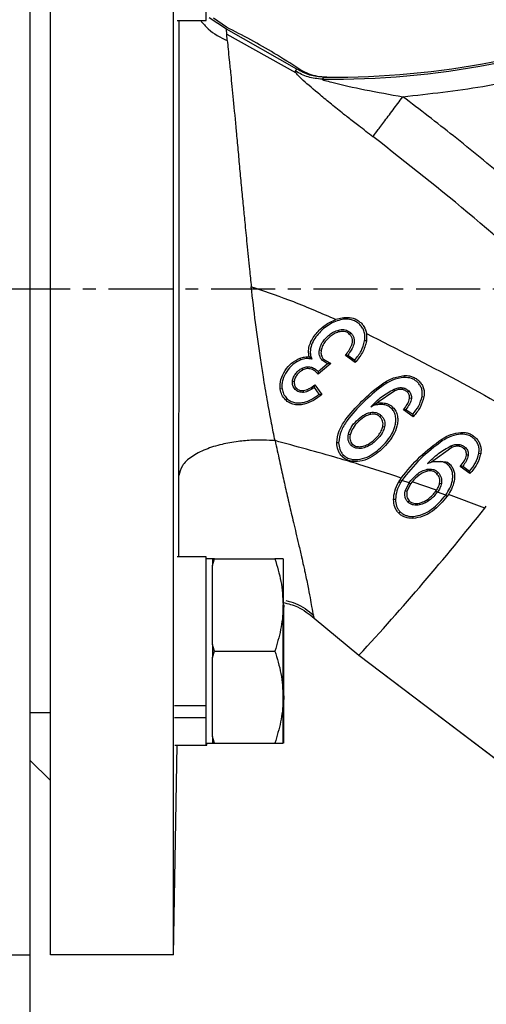
# Model space of a CAD drawing. Extents: x -837 to 2851, y 65 to 6193.
# Drawn here: x 851 to 896, y 2695 to 2791 of the extents above; entities that cross this region are included whole.
import ezdxf

# ---------------------------------------------------------------- set-up
doc = ezdxf.new("R2010")
doc.units = 0
doc.header["$LTSCALE"] = 10
doc.header["$MEASUREMENT"] = 0
doc.linetypes.add('PLNÁ', pattern=[0])
doc.linetypes.add('STŘEDOVÁ1', pattern=[1, 0.625, -0.125, 0.125, -0.125])
doc.layers.get('0').update_dxf_attribs({"color": 6, "linetype": 'PLNÁ'})
for name, color, linetype in [('1', 7, 'PLNÁ'), ('5', 4, 'STŘEDOVÁ1'), ('8', 4, 'PLNÁ')]:
    doc.layers.add(name, color=color, linetype=linetype)
doc.layers.get('0').off()
doc.styles.get("Standard").update_dxf_attribs({"font": 'simplex'})
doc.dimstyles.new('muj styl', dxfattribs={"dimtxt": 3.5, "dimasz": 3, "dimexe": 1, "dimexo": 0, "dimgap": 1.5, "dimtad": 1, "dimzin": 9, "dimtxsty": 'Standard', "dimblk": 'OPEN30', "dimcen": 0, "dimclrd": 4, "dimclre": 4, "dimclrt": 3, "dimaunit": 1, "dimadec": 0, "dimazin": 0, "dimtfac": 0.6, "dimtmove": 0, "dimatfit": 0, "dimldrblk": 'PRCLFILL', "dimfxl": 1, "dimtolj": 1, "dimarcsym": 0})

# ---------------------------------------------------------------- blocks, each defined once
blk = doc.blocks.new('_Open30')
at = {"color": 0, "linetype": 'ByBlock', "lineweight": -2}
for p, q in [((-1, 0.267949), (0, 0)), ((0, 0), (-1, -0.267949)), ((0, 0), (-1, 0))]:
    blk.add_line(p, q, dxfattribs=at)
blk = doc.blocks.new('*D145')
at = {"layer": '8', "color": 4, "linetype": 'Continuous', "lineweight": -2, "transparency": 16777216}
for p, q in [((684.901, 2764.518), (684.901, 2571.905)), ((1093.131, 2764.518), (1093.131, 2571.905)), ((699.901, 2572.905), (1078.131, 2572.905))]:
    blk.add_line(p, q, dxfattribs=at)
at = {"layer": '8', "color": 4, "lineweight": -2, "transparency": 16777216, "xscale": 15, "yscale": 15, "zscale": 15, "rotation": 180}
blk.add_blockref('_Open30', (684.901, 2572.905), dxfattribs=at)
at = {"layer": '8', "color": 4, "lineweight": -2, "transparency": 16777216, "xscale": 15, "yscale": 15, "zscale": 15}
blk.add_blockref('_Open30', (1093.131, 2572.905), dxfattribs=at)
at = {"layer": '8', "color": 3, "transparency": 16777216, "insert": (889.016, 2585.405), "char_height": 15, "attachment_point": 5}
blk.add_mtext('\\A1;408', dxfattribs=at)
blk = doc.blocks.new('PRCLFILL')
at = {"ltscale": 20}
for p, q in [((-1, 0.1667), (0, 0)), ((-1, -0.1667), (-1, 0.1667)), ((0, 0), (-1, -0.1667))]:
    blk.add_line(p, q, dxfattribs=at)
at = {"color": 0, "ltscale": 20}
for p, q in [((-1, 0.1455), (-0.8732, 0.1455)), ((-1, 0.0955), (-0.5732, 0.0955)), ((-1, 0.0455), (-0.2732, 0.0455)), ((-1, -0.0045), (-0.0268, -0.0045)), ((-1, -0.0545), (-0.3268, -0.0545)), ((-1, -0.1045), (-0.6268, -0.1045)), ((-1, -0.1545), (-0.9268, -0.1545))]:
    blk.add_line(p, q, dxfattribs=at)
blk = doc.blocks.new('*D146')
at = {"layer": '8', "color": 4, "linetype": 'Continuous', "lineweight": -2, "transparency": 16777216}
for p, q in [((851.901, 2699.518), (851.901, 2607.954)), ((999.901, 2664.763), (999.901, 2607.954)), ((866.901, 2608.954), (984.901, 2608.954))]:
    blk.add_line(p, q, dxfattribs=at)
at = {"layer": '8', "color": 4, "lineweight": -2, "transparency": 16777216, "xscale": 15, "yscale": 15, "zscale": 15, "rotation": 180}
blk.add_blockref('_Open30', (851.901, 2608.954), dxfattribs=at)
at = {"layer": '8', "color": 4, "lineweight": -2, "transparency": 16777216, "xscale": 15, "yscale": 15, "zscale": 15}
blk.add_blockref('_Open30', (999.901, 2608.954), dxfattribs=at)
at = {"layer": '8', "color": 3, "transparency": 16777216, "insert": (925.901, 2621.454), "char_height": 15, "attachment_point": 5}
blk.add_mtext('\\A1;148', dxfattribs=at)

msp = doc.modelspace()

# ---------------------------------------------------------------- linework, layer by layer
at = {"layer": '1'}
for p, q in [((851.901, 2829.518), (851.901, 2699.518)), ((853.901, 2699.518), (853.901, 2829.518)), ((865.901, 2699.518), (865.901, 2829.518)), ((869.104, 2790.69), (869.104, 2805.777)), ((871.071, 2789.85), (869.402, 2790.964)), ((871.067, 2790.042), (869.822, 2790.924)), ((866.268, 2790.69), (869.104, 2790.69)), ((871.096, 2789.381), (871.071, 2789.85)), ((877.936, 2785.958), (871.071, 2789.85)), ((871.154, 2788.739), (871.096, 2789.381)), ((871.097, 2789.381), (877.826, 2785.639)), ((877.796, 2785.773), (877.936, 2785.958)), ((880.585, 2785.166), (880.41, 2784.977)), ((880.585, 2785.167), (880.864, 2785.163)), ((881.739, 2761.537), (882.53, 2761.721)), ((882.542, 2761.538), (882.53, 2761.721)), ((883.212, 2760.195), (883.091, 2760.07)), ((884.74, 2760.148), (884.741, 2759.427)), ((884.741, 2759.427), (884.556, 2759.451)), ((880.14, 2758.553), (880.317, 2758.521)), ((882.919, 2758.037), (882.673, 2757.997)), ((882.919, 2758.037), (883.587, 2757.557)), ((878.332, 2757.583), (878.272, 2757.746)), ((879.396, 2757.661), (879.136, 2757.876)), ((880.94, 2757.19), (880.023, 2756.407)), ((881.266, 2757.23), (880.024, 2756.169)), ((880.432, 2757.51), (880.558, 2757.635)), ((880.94, 2757.19), (880.432, 2757.51)), ((880.558, 2757.635), (881.266, 2757.23)), ((881.266, 2757.23), (880.94, 2757.19)), ((883.618, 2757.318), (882.673, 2757.997)), ((883.587, 2757.557), (883.619, 2757.318)), ((878.534, 2756.607), (878.449, 2756.769)), ((879.99, 2756.462), (880.023, 2756.407)), ((880.023, 2756.407), (880.034, 2756.385)), ((880.034, 2756.385), (880.024, 2756.169)), ((877.509, 2755.516), (877.687, 2755.488)), ((888.415, 2755.866), (888.414, 2756.047)), ((876.498, 2754.762), (876.316, 2754.727)), ((877.777, 2754.694), (877.905, 2754.815)), ((878.595, 2754.407), (878.58, 2754.581)), ((879.651, 2754.896), (879.688, 2755.147)), ((880.129, 2754.23), (879.651, 2754.896)), ((879.688, 2755.147), (880.376, 2754.188)), ((880.129, 2754.23), (880.376, 2754.188)), ((887.507, 2754.564), (885.777, 2753.374)), ((887.43, 2754.727), (887.507, 2754.564)), ((888.214, 2754.866), (888.199, 2754.689)), ((888.855, 2754.552), (888.733, 2754.426)), ((876.953, 2753.824), (876.821, 2753.685)), ((885.152, 2753.01), (885.777, 2753.373)), ((885.777, 2753.373), (886.308, 2753.391)), ((886.291, 2753.216), (886.308, 2753.391)), ((889.114, 2753.81), (888.942, 2753.828)), ((890.161, 2754.013), (890.344, 2753.987)), ((885.152, 2752.263), (885.119, 2752.443)), ((887.188, 2752.824), (887.318, 2752.947)), ((888.587, 2752.749), (888.338, 2752.711)), ((889.288, 2752.028), (888.338, 2752.711)), ((888.587, 2752.749), (889.255, 2752.27)), ((889.255, 2752.27), (889.288, 2752.028)), ((886.174, 2752.143), (886.05, 2752.014)), ((886.328, 2751.088), (886.502, 2751.059)), ((893.958, 2750.323), (893.958, 2750.502)), ((882.022, 2749.495), (881.834, 2749.483)), ((883.146, 2750.27), (882.97, 2750.317)), ((892.167, 2749.695), (892.079, 2749.846)), ((883.363, 2749.357), (883.236, 2749.236)), ((893.048, 2749.021), (891.079, 2747.603)), ((892.971, 2749.186), (893.048, 2749.022)), ((893.754, 2749.325), (893.741, 2749.146)), ((894.396, 2749.011), (894.274, 2748.884)), ((895.704, 2748.47), (895.887, 2748.442)), ((882.484, 2748.293), (882.348, 2748.15)), ((883.412, 2747.655), (883.435, 2747.849)), ((892.625, 2747.601), (892.862, 2747.403)), ((894.657, 2748.267), (894.484, 2748.284)), ((890.695, 2746.719), (890.661, 2746.9)), ((891.592, 2746.47), (891.717, 2746.601)), ((892.731, 2747.281), (892.862, 2747.403)), ((894.13, 2747.207), (893.88, 2747.167)), ((894.832, 2746.482), (893.88, 2747.166)), ((894.13, 2747.207), (894.798, 2746.727)), ((894.798, 2746.727), (894.832, 2746.482)), ((887.891, 2745.66), (888.017, 2745.873)), ((888.051, 2745.579), (887.891, 2745.66)), ((888.017, 2745.873), (888.18, 2745.797)), ((888.18, 2745.797), (888.051, 2745.579)), ((888.888, 2745.582), (888.18, 2745.797)), ((888.513, 2744.774), (888.888, 2745.582)), ((888.888, 2745.582), (889.04, 2745.48)), ((889.201, 2745.691), (889.04, 2745.48)), ((891.583, 2744.863), (889.201, 2745.69)), ((891.869, 2745.546), (892.043, 2745.518)), ((888.689, 2744.727), (888.513, 2744.774)), ((889.04, 2745.48), (888.689, 2744.727)), ((891.517, 2744.767), (891.583, 2744.863)), ((891.517, 2744.767), (891.661, 2744.667)), ((892.477, 2744.387), (891.661, 2744.667)), ((887.565, 2743.953), (887.375, 2743.941)), ((888.906, 2743.814), (888.779, 2743.693)), ((892.477, 2744.387), (892.624, 2744.277)), ((892.74, 2744.447), (892.624, 2744.277)), ((896.288, 2743.121), (892.741, 2744.446)), ((888.025, 2742.752), (887.887, 2742.607)), ((889.88, 2743.596), (889.92, 2743.426)), ((896.288, 2743.121), (896.427, 2743.303)), ((889.249, 2742.296), (889.251, 2742.099)), ((869.103, 2738.346), (866.268, 2738.346)), ((869.103, 2723.853), (869.103, 2738.346)), ((869.703, 2738.162), (869.103, 2738.162)), ((869.703, 2737.515), (869.907, 2738.162)), ((869.907, 2738.162), (869.703, 2738.162)), ((869.703, 2738.162), (869.703, 2737.515)), ((869.907, 2738.162), (875.799, 2738.162)), ((876.603, 2738.162), (876.603, 2733.662)), ((869.703, 2733.662), (869.703, 2737.515)), ((869.703, 2729.81), (869.703, 2733.662)), ((876.603, 2724.662), (876.603, 2733.662)), ((876.659, 2724.662), (876.659, 2733.662)), ((879.62, 2732.382), (883.999, 2728.754)), ((879.626, 2732.374), (879.771, 2732.253)), ((869.907, 2729.162), (869.703, 2729.81)), ((869.703, 2729.81), (869.703, 2728.515)), ((869.703, 2728.515), (869.907, 2729.162)), ((869.703, 2724.662), (869.703, 2728.515)), ((869.907, 2729.162), (875.799, 2729.162)), ((883.999, 2728.754), (897.259, 2718.697)), ((883.999, 2728.754), (901.236, 2715.682)), ((869.703, 2720.81), (869.703, 2724.662)), ((876.603, 2725.24), (876.659, 2724.662)), ((876.603, 2720.162), (876.603, 2724.662)), ((876.659, 2720.162), (876.659, 2724.662)), ((866.005, 2723.853), (869.103, 2723.853)), ((869.103, 2722.787), (869.103, 2723.853)), ((851.901, 2723.162), (853.901, 2723.162)), ((866.003, 2722.669), (869.103, 2722.669)), ((869.103, 2722.669), (869.103, 2722.787)), ((869.103, 2719.979), (869.103, 2722.669)), ((869.907, 2720.162), (869.703, 2720.81)), ((869.703, 2720.81), (869.703, 2720.162)), ((865.901, 2699.518), (866.259, 2719.979)), ((866.043, 2719.979), (869.103, 2719.979)), ((869.103, 2720.162), (869.703, 2720.162)), ((869.103, 2720.07), (869.159, 2720.07)), ((869.103, 2719.979), (869.159, 2719.979)), ((869.159, 2720.07), (869.159, 2720.162)), ((869.159, 2719.979), (869.159, 2720.07)), ((869.703, 2720.162), (869.907, 2720.162)), ((869.907, 2720.162), (875.799, 2720.162)), ((853.901, 2716.518), (851.901, 2718.518)), ((849.901, 2699.518), (851.901, 2699.518)), ((865.901, 2699.518), (853.901, 2699.518))]:
    msp.add_line(p, q, dxfattribs=at)
for centre, radius, start, end in [((881.353, 2867.494), 82.523, 269.34548, 292.26316), ((881.353, 2867.494), 82.333, 269.65994, 292.348), ((699.25, 2899.226), 251.382, 317.30168, 321.61172)]:
    msp.add_arc(centre, radius, start, end, dxfattribs=at)
for points, knots in [([(866.455, 2764.518), (866.456, 2765.318), (866.457, 2767.23), (866.459, 2770.529), (866.461, 2774.077), (866.463, 2777.168), (866.465, 2779.68), (866.466, 2782.005), (866.468, 2784.696), (866.469, 2787.425), (866.471, 2789.508), (866.471, 2790.455), (866.471, 2790.69)], [0, 0, 0, 0, 34080.469815, 81383.351238, 141775.513568, 190120.64701, 222944.839433, 261501.572257, 305751.058341, 364684.685168, 420237.068505, 438580.939515, 438580.939515, 438580.939515, 438580.939515]), ([(868.563, 2790.69), (868.797, 2790.408), (869.493, 2789.568), (870.491, 2789.07), (871.154, 2788.739)], [0, 0, 0, 0, 35912.884431, 107056.736196, 107056.736196, 107056.736196, 107056.736196]), ([(878.149, 2785.982), (877.352, 2786.493), (875.807, 2787.483), (873.45, 2788.85), (871.862, 2789.644), (871.067, 2790.042)], [0, 0, 0, 0, 49188.617056, 95243.278327, 141398.007087, 141398.007087, 141398.007087, 141398.007087]), ([(871.154, 2788.739), (871.18, 2788.479), (871.231, 2787.966), (871.345, 2786.835), (871.51, 2785.254), (871.734, 2782.989), (871.975, 2780.427), (872.188, 2778.105), (872.359, 2776.269), (872.531, 2774.448), (872.698, 2772.703), (872.878, 2770.877), (873.081, 2768.8), (873.289, 2766.685), (873.439, 2765.277), (873.499, 2764.714)], [0, 0, 0, 0, 46452.234755, 91403.515745, 138903.870537, 206663.90978, 278081.729077, 315649.333051, 351750.515484, 386600.76889, 418612.327552, 447194.9317, 484029.57766, 527071.489014, 555724.472851, 555724.472851, 555724.472851, 555724.472851]), ([(888.282, 2783.264), (890.893, 2783.552), (896.116, 2784.129), (903.823, 2785.868), (908.788, 2787.591), (911.27, 2788.452)], [0, 0, 0, 0, 47166.535776, 94355.222275, 141523.21001, 141523.21001, 141523.21001, 141523.21001]), ([(880.585, 2785.167), (880.116, 2785.205), (879.177, 2785.281), (878.35, 2785.732), (877.936, 2785.958)], [0, 0, 0, 0, 53512.061326, 107110.552072, 107110.552072, 107110.552072, 107110.552072]), ([(880.864, 2785.163), (880.771, 2785.165), (880.399, 2785.174), (879.744, 2785.274), (878.912, 2785.533), (878.405, 2785.828), (878.147, 2785.978)], [0, 0, 0, 0, 18457.826734, 73779.430198, 130968.168713, 189961.155287, 189961.155287, 189961.155287, 189961.155287]), ([(877.794, 2785.77), (877.789, 2785.754), (877.779, 2785.722), (877.809, 2785.664), (877.824, 2785.636)], [0, 0, 0, 0, 54487.315153, 107105.484131, 107105.484131, 107105.484131, 107105.484131]), ([(885.368, 2779.364), (884.907, 2779.711), (884.1, 2780.32), (883.147, 2781.058), (882.259, 2781.767), (881.316, 2782.522), (879.938, 2783.662), (878.778, 2784.653), (878.045, 2785.35), (877.897, 2785.545), (877.826, 2785.639)], [0, 0, 0, 0, 52618.03762, 92248.656055, 110925.912434, 159081.61841, 206661.888178, 288352.657847, 323177.737181, 355742.645107, 355742.645107, 355742.645107, 355742.645107]), ([(880.41, 2784.977), (880.404, 2784.973), (880.389, 2784.963), (880.447, 2784.934), (880.543, 2784.895), (880.828, 2784.81), (881.116, 2784.736), (881.353, 2784.675)], [0, 0, 0, 0, 18486.10083, 44579.995459, 72916.799436, 99584.525945, 224295.503913, 224295.503913, 224295.503913, 224295.503913]), ([(881.353, 2784.675), (881.353, 2784.675), (882.37, 2784.419), (884.701, 2783.899), (887.045, 2783.483), (888.282, 2783.264)], [0, 0, 0, 0, 0.184185, 50602.381636, 107139.435123, 107139.435123, 107139.435123, 107139.435123]), ([(885.368, 2779.365), (885.472, 2779.504), (885.687, 2779.791), (886.39, 2780.732), (887.288, 2781.934), (887.957, 2782.829), (888.282, 2783.264)], [0, 0, 0, 0, 46153.279236, 95024.226104, 143895.115768, 190048.228681, 190048.228681, 190048.228681, 190048.228681]), ([(908.118, 2766.573), (906.517, 2768.027), (903.313, 2770.934), (898.357, 2775.235), (893.37, 2779.378), (889.938, 2781.999), (888.282, 2783.264)], [0, 0, 0, 0, 47575.830733, 95178.239071, 144363.467957, 190185.731778, 190185.731778, 190185.731778, 190185.731778]), ([(904.8, 2762.942), (901.644, 2765.814), (895.367, 2771.526), (888.688, 2776.762), (885.368, 2779.365)], [0, 0, 0, 0, 53925.701243, 107241.632389, 107241.632389, 107241.632389, 107241.632389]), ([(866.434, 2746.279), (866.436, 2747.291), (866.439, 2749.235), (866.444, 2752.284), (866.448, 2755.82), (866.452, 2759.928), (866.454, 2762.999), (866.455, 2764.518)], [0, 0, 0, 0, 39865.743714, 76645.453417, 115008.006821, 170419.924711, 224633.05374, 224633.05374, 224633.05374, 224633.05374]), ([(875.812, 2749.695), (875.7, 2750.252), (875.437, 2751.565), (875.056, 2753.638), (874.706, 2755.707), (874.316, 2758.206), (873.903, 2761.143), (873.631, 2763.549), (873.499, 2764.714)], [0, 0, 0, 0, 32364.593152, 76313.619609, 117004.510137, 146590.59802, 211908.743706, 273259.104081, 273259.104081, 273259.104081, 273259.104081]), ([(873.499, 2764.714), (873.512, 2764.71), (873.623, 2764.675), (875.005, 2764.229), (877.771, 2763.243), (880.367, 2762.126), (881.739, 2761.536)], [0, 0, 0, 0, 899.656625, 7485.324809, 93582.161779, 190171.491286, 190171.491286, 190171.491286, 190171.491286]), ([(879.136, 2757.875), (879.106, 2758.078), (879.046, 2758.482), (879.229, 2759.291), (879.784, 2760.161), (880.661, 2761.013), (881.38, 2761.362), (881.739, 2761.536)], [0, 0, 0, 0, 28217.377503, 56380.639112, 112444.583878, 168582.88846, 224625.118775, 224625.118775, 224625.118775, 224625.118775]), ([(882.542, 2761.538), (882.312, 2761.498), (881.854, 2761.419), (881.012, 2761.017), (880.277, 2760.422), (879.683, 2759.691), (879.344, 2759.06), (879.233, 2758.469), (879.273, 2757.995), (879.355, 2757.772), (879.396, 2757.661)], [0, 0, 0, 0, 44739.734539, 89147.989577, 177713.48022, 222353.139205, 267006.063884, 311394.032891, 333719.487153, 356184.681812, 356184.681812, 356184.681812, 356184.681812]), ([(882.53, 2761.721), (882.777, 2761.726), (883.271, 2761.735), (883.861, 2761.478), (884.245, 2761.155), (884.57, 2760.762), (884.674, 2760.394), (884.743, 2760.148)], [0, 0, 0, 0, 56022.082745, 112062.04067, 140247.629561, 168397.804107, 224624.27192, 224624.27192, 224624.27192, 224624.27192]), ([(884.556, 2759.451), (884.571, 2759.593), (884.599, 2759.876), (884.533, 2760.302), (884.367, 2760.699), (884.1, 2761.038), (883.764, 2761.303), (883.376, 2761.476), (882.961, 2761.559), (882.682, 2761.545), (882.542, 2761.538)], [0, 0, 0, 0, 44732.150442, 89354.759081, 133669.746539, 178267.779914, 222972.531976, 267254.410188, 311544.298478, 356209.435183, 356209.435183, 356209.435183, 356209.435183]), ([(880.14, 2758.553), (880.185, 2758.721), (880.277, 2759.056), (880.658, 2759.637), (881.169, 2760.112), (881.773, 2760.432), (882.19, 2760.543), (882.532, 2760.537), (882.782, 2760.48), (883.018, 2760.37), (883.147, 2760.253), (883.212, 2760.195)], [0, 0, 0, 0, 48912.909306, 97683.301002, 194935.075257, 243973.710145, 292775.410238, 317161.49011, 341466.568144, 365835.511758, 390576.888993, 390576.888993, 390576.888993, 390576.888993]), ([(883.091, 2760.07), (883.034, 2760.122), (882.922, 2760.224), (882.712, 2760.322), (882.48, 2760.367), (882.164, 2760.355), (881.785, 2760.239), (881.244, 2759.938), (880.781, 2759.498), (880.438, 2758.969), (880.356, 2758.665), (880.317, 2758.521)], [0, 0, 0, 0, 23972.836988, 47409.330457, 71685.177101, 98098.34668, 147021.353374, 195759.426354, 293021.060701, 344227.101114, 390577.47368, 390577.47368, 390577.47368, 390577.47368]), ([(882.673, 2757.997), (882.907, 2758.312), (883.203, 2758.711), (883.368, 2759.274), (883.379, 2759.566), (883.292, 2759.848), (883.159, 2759.994), (883.091, 2760.07)], [0, 0, 0, 0, 111951.285837, 142183.01568, 168360.226637, 195473.318804, 224649.08112, 224649.08112, 224649.08112, 224649.08112]), ([(883.212, 2760.195), (883.28, 2760.12), (883.415, 2759.971), (883.534, 2759.686), (883.556, 2759.382), (883.445, 2758.787), (883.153, 2758.37), (882.919, 2758.037)], [0, 0, 0, 0, 28191.589961, 56166.137472, 84254.889445, 112518.750643, 224643.99483, 224643.99483, 224643.99483, 224643.99483]), ([(884.743, 2760.148), (887.701, 2758.65), (893.592, 2755.667), (899.293, 2752.428), (902.131, 2750.815)], [0, 0, 0, 0, 53908.326018, 107346.629251, 107346.629251, 107346.629251, 107346.629251]), ([(883.587, 2757.557), (883.816, 2757.84), (884.273, 2758.403), (884.462, 2759.103), (884.556, 2759.451)], [0, 0, 0, 0, 53788.159312, 107294.747715, 107294.747715, 107294.747715, 107294.747715]), ([(884.741, 2759.427), (884.631, 2759.036), (884.412, 2758.252), (883.883, 2757.63), (883.619, 2757.318)], [0, 0, 0, 0, 53505.016486, 107294.978923, 107294.978923, 107294.978923, 107294.978923]), ([(880.432, 2757.51), (880.371, 2757.584), (880.251, 2757.728), (880.149, 2757.993), (880.107, 2758.272), (880.128, 2758.459), (880.14, 2758.553)], [0, 0, 0, 0, 48395.941035, 95185.023002, 142113.790042, 190266.448762, 190266.448762, 190266.448762, 190266.448762]), ([(880.317, 2758.521), (880.307, 2758.439), (880.288, 2758.28), (880.321, 2758.043), (880.406, 2757.82), (880.507, 2757.697), (880.558, 2757.635)], [0, 0, 0, 0, 49423.528279, 95235.577274, 142367.825365, 190265.29769, 190265.29769, 190265.29769, 190265.29769]), ([(876.316, 2754.727), (876.318, 2755.045), (876.321, 2755.681), (876.772, 2756.547), (877.39, 2757.313), (877.979, 2757.602), (878.272, 2757.746)], [0, 0, 0, 0, 47578.367981, 95140.601312, 142764.874522, 190268.305893, 190268.305893, 190268.305893, 190268.305893]), ([(878.332, 2757.583), (878.059, 2757.447), (877.511, 2757.176), (876.922, 2756.461), (876.591, 2755.786), (876.47, 2755.202), (876.489, 2754.909), (876.498, 2754.762)], [0, 0, 0, 0, 56009.124606, 112377.796749, 168688.339062, 196595.333289, 224647.247643, 224647.247643, 224647.247643, 224647.247643]), ([(878.272, 2757.746), (878.414, 2757.791), (878.695, 2757.881), (878.99, 2757.877), (879.136, 2757.875)], [0, 0, 0, 0, 54014.860307, 107282.387331, 107282.387331, 107282.387331, 107282.387331]), ([(879.396, 2757.661), (879.217, 2757.687), (878.857, 2757.74), (878.507, 2757.635), (878.332, 2757.583)], [0, 0, 0, 0, 53520.477523, 107283.211342, 107283.211342, 107283.211342, 107283.211342]), ([(877.509, 2755.516), (877.539, 2755.647), (877.6, 2755.909), (877.823, 2756.253), (878.102, 2756.551), (878.334, 2756.696), (878.449, 2756.769)], [0, 0, 0, 0, 47616.403975, 95032.315726, 142689.180339, 190274.324549, 190274.324549, 190274.324549, 190274.324549]), ([(878.534, 2756.607), (878.431, 2756.541), (878.224, 2756.411), (877.97, 2756.142), (877.767, 2755.836), (877.713, 2755.601), (877.687, 2755.488)], [0, 0, 0, 0, 47663.582222, 95271.093206, 144278.452303, 190274.441751, 190274.441751, 190274.441751, 190274.441751]), ([(878.449, 2756.769), (878.581, 2756.822), (878.846, 2756.928), (879.278, 2756.902), (879.681, 2756.753), (879.889, 2756.561), (879.993, 2756.465)], [0, 0, 0, 0, 47487.282208, 95055.783734, 142558.97728, 190273.86955, 190273.86955, 190273.86955, 190273.86955]), ([(880.024, 2756.169), (879.93, 2756.274), (879.742, 2756.482), (879.369, 2756.7), (879.01, 2756.743), (878.728, 2756.697), (878.599, 2756.637), (878.534, 2756.607)], [0, 0, 0, 0, 56316.755509, 112205.274678, 168369.262295, 196248.969495, 224658.36203, 224658.36203, 224658.36203, 224658.36203]), ([(877.777, 2754.694), (877.729, 2754.753), (877.632, 2754.867), (877.544, 2755.073), (877.498, 2755.292), (877.505, 2755.44), (877.509, 2755.516)], [0, 0, 0, 0, 48052.703813, 94985.222581, 142087.894561, 190284.943885, 190284.943885, 190284.943885, 190284.943885]), ([(877.687, 2755.488), (877.684, 2755.425), (877.678, 2755.302), (877.715, 2755.122), (877.787, 2754.956), (877.865, 2754.863), (877.905, 2754.815)], [0, 0, 0, 0, 49380.327805, 96310.970319, 142595.88114, 190284.127909, 190284.127909, 190284.127909, 190284.127909]), ([(881.834, 2749.484), (881.887, 2749.878), (881.994, 2750.669), (882.862, 2752.063), (884.269, 2753.566), (885.806, 2754.943), (887.205, 2755.843), (888.013, 2755.979), (888.414, 2756.047)], [0, 0, 0, 0, 34089.230554, 68453.384463, 136698.361427, 204889.269305, 239315.643988, 273361.066422, 273361.066422, 273361.066422, 273361.066422]), ([(888.415, 2755.866), (888.025, 2755.799), (887.242, 2755.665), (885.891, 2754.783), (884.402, 2753.452), (883.04, 2751.997), (882.182, 2750.651), (882.075, 2749.879), (882.022, 2749.495)], [0, 0, 0, 0, 34030.879928, 68453.320233, 136631.983579, 204789.816389, 239254.836711, 273348.685439, 273348.685439, 273348.685439, 273348.685439]), ([(888.414, 2756.047), (888.551, 2756.047), (888.82, 2756.048), (889.215, 2755.947), (889.577, 2755.762), (889.894, 2755.497), (890.15, 2755.174), (890.32, 2754.799), (890.388, 2754.393), (890.359, 2754.123), (890.344, 2753.987)], [0, 0, 0, 0, 45447.72936, 89283.551209, 133844.786893, 178466.674114, 224051.651049, 267575.201903, 311888.536581, 356369.229977, 356369.229977, 356369.229977, 356369.229977]), ([(890.161, 2754.013), (890.174, 2754.136), (890.2, 2754.382), (890.138, 2754.753), (889.979, 2755.09), (889.746, 2755.379), (889.462, 2755.612), (889.025, 2755.84), (888.659, 2755.855), (888.415, 2755.866)], [0, 0, 0, 0, 38809.551064, 77387.772789, 115830.284817, 154429.45541, 192835.918749, 231304.332856, 307761.732039, 307761.732039, 307761.732039, 307761.732039]), ([(876.821, 2753.685), (876.696, 2753.841), (876.447, 2754.152), (876.36, 2754.535), (876.316, 2754.727)], [0, 0, 0, 0, 53579.873904, 107298.354529, 107298.354529, 107298.354529, 107298.354529]), ([(876.498, 2754.762), (876.537, 2754.589), (876.616, 2754.244), (876.841, 2753.964), (876.953, 2753.824)], [0, 0, 0, 0, 53578.804341, 107298.490613, 107298.490613, 107298.490613, 107298.490613]), ([(876.953, 2753.824), (877.066, 2753.731), (877.291, 2753.545), (877.706, 2753.394), (878.147, 2753.356), (878.728, 2753.441), (879.419, 2753.719), (879.892, 2754.059), (880.129, 2754.23)], [0, 0, 0, 0, 34222.30671, 68392.929791, 100864.77723, 136739.168524, 204851.790222, 273301.960379, 273301.960379, 273301.960379, 273301.960379]), ([(878.595, 2754.407), (878.52, 2754.406), (878.37, 2754.403), (878.152, 2754.456), (877.948, 2754.55), (877.835, 2754.646), (877.777, 2754.694)], [0, 0, 0, 0, 48115.654962, 95060.035651, 142017.529951, 190294.206745, 190294.206745, 190294.206745, 190294.206745]), ([(877.904, 2754.815), (877.952, 2754.775), (878.045, 2754.696), (878.212, 2754.619), (878.392, 2754.576), (878.516, 2754.579), (878.58, 2754.58)], [0, 0, 0, 0, 48437.851641, 94711.71273, 141222.565162, 190292.348262, 190292.348262, 190292.348262, 190292.348262]), ([(878.58, 2754.581), (878.679, 2754.598), (878.881, 2754.634), (879.264, 2754.818), (879.517, 2755.014), (879.688, 2755.147)], [0, 0, 0, 0, 33687.033658, 68763.941536, 141687.941483, 141687.941483, 141687.941483, 141687.941483]), ([(879.651, 2754.896), (879.491, 2754.781), (879.251, 2754.609), (878.887, 2754.454), (878.692, 2754.423), (878.595, 2754.407)], [0, 0, 0, 0, 71080.000553, 106415.262312, 141688.844635, 141688.844635, 141688.844635, 141688.844635]), ([(885.152, 2753.01), (885.495, 2753.349), (886.178, 2754.025), (887.013, 2754.493), (887.43, 2754.727)], [0, 0, 0, 0, 53720.005324, 107329.650601, 107329.650601, 107329.650601, 107329.650601]), ([(887.43, 2754.727), (887.556, 2754.778), (887.808, 2754.879), (888.078, 2754.871), (888.214, 2754.866)], [0, 0, 0, 0, 53648.354651, 107327.928484, 107327.928484, 107327.928484, 107327.928484]), ([(888.199, 2754.689), (888.084, 2754.693), (887.845, 2754.701), (887.622, 2754.611), (887.507, 2754.564)], [0, 0, 0, 0, 51621.683629, 107328.561181, 107328.561181, 107328.561181, 107328.561181]), ([(888.733, 2754.426), (888.656, 2754.496), (888.503, 2754.634), (888.3, 2754.671), (888.199, 2754.689)], [0, 0, 0, 0, 53728.548226, 107330.911841, 107330.911841, 107330.911841, 107330.911841]), ([(888.214, 2754.866), (888.335, 2754.844), (888.577, 2754.798), (888.762, 2754.634), (888.855, 2754.552)], [0, 0, 0, 0, 53660.600076, 107330.539893, 107330.539893, 107330.539893, 107330.539893]), ([(888.941, 2753.828), (888.945, 2753.886), (888.953, 2753.997), (888.918, 2754.159), (888.846, 2754.306), (888.771, 2754.386), (888.733, 2754.426)], [0, 0, 0, 0, 49642.023906, 96010.221249, 141951.581285, 190354.145617, 190354.145617, 190354.145617, 190354.145617]), ([(888.855, 2754.552), (888.902, 2754.501), (888.994, 2754.401), (889.081, 2754.215), (889.127, 2754.015), (889.118, 2753.879), (889.114, 2753.81)], [0, 0, 0, 0, 48472.099584, 95270.498845, 142084.926881, 190353.359824, 190353.359824, 190353.359824, 190353.359824]), ([(880.376, 2754.188), (880.114, 2753.99), (879.59, 2753.594), (878.819, 2753.266), (878.167, 2753.161), (877.669, 2753.201), (877.202, 2753.371), (876.948, 2753.58), (876.821, 2753.685)], [0, 0, 0, 0, 68488.749908, 136604.06551, 172490.543725, 204930.883786, 239097.671839, 273306.222762, 273306.222762, 273306.222762, 273306.222762]), ([(886.308, 2753.392), (886.495, 2753.363), (886.778, 2753.321), (887.112, 2753.139), (887.25, 2753.01), (887.318, 2752.947)], [0, 0, 0, 0, 70893.267273, 106677.177624, 141730.685652, 141730.685652, 141730.685652, 141730.685652]), ([(888.338, 2752.711), (888.468, 2752.881), (888.671, 2753.145), (888.881, 2753.524), (888.923, 2753.735), (888.941, 2753.828)], [0, 0, 0, 0, 70966.138025, 110227.718149, 141737.222524, 141737.222524, 141737.222524, 141737.222524]), ([(889.114, 2753.81), (889.098, 2753.717), (889.064, 2753.52), (888.889, 2753.156), (888.707, 2752.91), (888.587, 2752.749)], [0, 0, 0, 0, 33128.742122, 70831.585516, 141736.594513, 141736.594513, 141736.594513, 141736.594513]), ([(889.255, 2752.27), (889.467, 2752.53), (889.89, 2753.048), (890.071, 2753.692), (890.161, 2754.013)], [0, 0, 0, 0, 53913.225287, 107344.699242, 107344.699242, 107344.699242, 107344.699242]), ([(890.344, 2753.987), (890.239, 2753.624), (890.028, 2752.895), (889.535, 2752.318), (889.288, 2752.028)], [0, 0, 0, 0, 53542.819862, 107345.00886, 107345.00886, 107345.00886, 107345.00886]), ([(882.97, 2750.317), (883.049, 2750.542), (883.22, 2751.033), (883.746, 2751.637), (884.265, 2752.088), (884.734, 2752.348), (884.993, 2752.412), (885.119, 2752.443)], [0, 0, 0, 0, 51489.127059, 112178.323712, 168358.103221, 197526.06793, 224753.151019, 224753.151019, 224753.151019, 224753.151019]), ([(887.318, 2752.947), (887.42, 2752.826), (887.631, 2752.576), (887.771, 2752.094), (887.799, 2751.594), (887.695, 2750.955), (887.369, 2750.191), (886.587, 2749.138), (885.575, 2748.244), (884.382, 2747.672), (883.721, 2747.66), (883.412, 2747.655)], [0, 0, 0, 0, 23422.19598, 48477.118379, 73157.038332, 97868.278199, 144359.126004, 195568.494819, 292957.279795, 345120.738034, 390840.203449, 390840.203449, 390840.203449, 390840.203449]), ([(883.435, 2747.85), (883.747, 2747.858), (884.374, 2747.875), (885.493, 2748.424), (886.433, 2749.253), (887.179, 2750.234), (887.499, 2750.947), (887.612, 2751.544), (887.6, 2752.017), (887.481, 2752.475), (887.283, 2752.711), (887.188, 2752.824)], [0, 0, 0, 0, 49002.374317, 98291.987262, 195379.970038, 246748.709287, 292962.988148, 317717.289582, 342488.927547, 367592.620399, 390860.734593, 390860.734593, 390860.734593, 390860.734593]), ([(885.119, 2752.443), (885.215, 2752.455), (885.405, 2752.481), (885.689, 2752.439), (885.958, 2752.335), (886.101, 2752.208), (886.174, 2752.143)], [0, 0, 0, 0, 48342.492553, 95240.664493, 141891.003626, 190356.168646, 190356.168646, 190356.168646, 190356.168646]), ([(886.291, 2753.216), (886.096, 2753.218), (885.704, 2753.221), (885.336, 2753.08), (885.152, 2753.01)], [0, 0, 0, 0, 53547.128588, 107331.484196, 107331.484196, 107331.484196, 107331.484196]), ([(886.05, 2752.014), (885.992, 2752.067), (885.876, 2752.172), (885.655, 2752.264), (885.409, 2752.299), (885.24, 2752.276), (885.152, 2752.263)], [0, 0, 0, 0, 46158.838445, 91231.397069, 138340.640229, 190358.270811, 190358.270811, 190358.270811, 190358.270811]), ([(887.188, 2752.824), (887.127, 2752.882), (887.005, 2752.996), (886.707, 2753.157), (886.458, 2753.192), (886.291, 2753.216)], [0, 0, 0, 0, 35812.650122, 70940.876582, 141731.870753, 141731.870753, 141731.870753, 141731.870753]), ([(885.152, 2752.263), (885.036, 2752.234), (884.793, 2752.173), (884.358, 2751.924), (883.884, 2751.514), (883.394, 2750.952), (883.228, 2750.495), (883.146, 2750.27)], [0, 0, 0, 0, 26939.97439, 56505.929299, 112650.079211, 169374.986047, 224751.400884, 224751.400884, 224751.400884, 224751.400884]), ([(886.328, 2751.088), (886.34, 2751.175), (886.363, 2751.342), (886.322, 2751.593), (886.222, 2751.825), (886.108, 2751.95), (886.05, 2752.014)], [0, 0, 0, 0, 49308.867446, 95248.233186, 141855.40453, 190369.229146, 190369.229146, 190369.229146, 190369.229146]), ([(886.174, 2752.143), (886.241, 2752.068), (886.373, 2751.921), (886.489, 2751.647), (886.539, 2751.355), (886.515, 2751.159), (886.502, 2751.059)], [0, 0, 0, 0, 48512.612993, 95173.183607, 141938.062249, 190367.973162, 190367.973162, 190367.973162, 190367.973162]), ([(886.502, 2751.059), (886.452, 2750.885), (886.352, 2750.536), (885.936, 2749.939), (885.407, 2749.437), (884.78, 2749.079), (884.342, 2748.943), (883.978, 2748.924), (883.707, 2748.963), (883.448, 2749.061), (883.307, 2749.177), (883.236, 2749.236)], [0, 0, 0, 0, 48804.152985, 97692.509857, 195032.63268, 243983.037858, 292900.246731, 317408.504162, 341729.085707, 366001.931352, 390849.90509, 390849.90509, 390849.90509, 390849.90509]), ([(883.363, 2749.357), (883.427, 2749.305), (883.556, 2749.199), (883.795, 2749.12), (884.045, 2749.096), (884.365, 2749.131), (884.761, 2749.265), (885.327, 2749.601), (885.819, 2750.074), (886.196, 2750.621), (886.286, 2750.939), (886.328, 2751.088)], [0, 0, 0, 0, 24377.703895, 49099.577915, 72661.573896, 98161.777225, 143998.32803, 195723.141124, 293083.460934, 345072.350788, 390848.984063, 390848.984063, 390848.984063, 390848.984063]), ([(892.079, 2749.846), (892.373, 2750.018), (892.959, 2750.362), (893.625, 2750.456), (893.958, 2750.502)], [0, 0, 0, 0, 53817.528576, 107372.226706, 107372.226706, 107372.226706, 107372.226706]), ([(893.958, 2750.502), (894.098, 2750.502), (894.368, 2750.502), (894.761, 2750.399), (895.119, 2750.216), (895.434, 2749.953), (895.688, 2749.635), (895.856, 2749.267), (895.931, 2748.861), (895.902, 2748.585), (895.887, 2748.442)], [0, 0, 0, 0, 46433.79233, 89293.153058, 133713.416304, 178492.910891, 223567.900114, 266460.64322, 309826.767434, 356538.244236, 356538.244236, 356538.244236, 356538.244236]), ([(875.812, 2749.695), (875.085, 2749.728), (873.874, 2749.782), (872.118, 2749.626), (870.54, 2749.346), (868.958, 2748.853), (867.605, 2748.142), (866.649, 2747.257), (866.506, 2746.605), (866.434, 2746.279)], [0, 0, 0, 0, 48608.258136, 80987.277686, 118953.581268, 162090.427713, 209251.889562, 258558.256282, 307705.446848, 307705.446848, 307705.446848, 307705.446848]), ([(875.812, 2749.695), (875.959, 2749.04), (876.244, 2747.774), (876.626, 2745.984), (877.012, 2744.271), (877.341, 2742.856), (877.627, 2741.655), (877.867, 2740.644), (878.131, 2739.518), (878.374, 2738.453), (878.565, 2737.603), (878.786, 2736.623), (879.011, 2735.521), (879.24, 2734.345), (879.41, 2733.327), (879.55, 2732.553), (879.597, 2732.438), (879.62, 2732.382)], [0, 0, 0, 0, 47015.402826, 90940.635246, 133543.775742, 179057.379548, 203763.833698, 232065.535448, 263998.735103, 301520.585956, 328760.705598, 345600.145576, 399812.553456, 449566.218534, 499079.410144, 570740.409591, 640132.019344, 640132.019344, 640132.019344, 640132.019344]), ([(888.131, 2746.05), (886.758, 2746.5), (884.705, 2747.174), (880.597, 2748.396), (877.86, 2749.139), (875.812, 2749.695)], [0, 0, 0, 0, 47784.653669, 71450.083432, 141761.730583, 141761.730583, 141761.730583, 141761.730583]), ([(882.348, 2748.15), (882.269, 2748.244), (882.108, 2748.433), (881.896, 2748.88), (881.859, 2749.243), (881.834, 2749.484)], [0, 0, 0, 0, 34964.541076, 71002.574639, 141750.026192, 141750.026192, 141750.026192, 141750.026192]), ([(882.022, 2749.495), (882.044, 2749.278), (882.077, 2748.952), (882.268, 2748.55), (882.412, 2748.379), (882.484, 2748.293)], [0, 0, 0, 0, 70829.345608, 106011.265189, 141748.552677, 141748.552677, 141748.552677, 141748.552677]), ([(883.236, 2749.236), (883.172, 2749.314), (883.047, 2749.466), (882.953, 2749.744), (882.923, 2750.031), (882.954, 2750.221), (882.97, 2750.317)], [0, 0, 0, 0, 48532.949676, 95342.835859, 142374.346889, 190372.424321, 190372.424321, 190372.424321, 190372.424321]), ([(883.146, 2750.27), (883.132, 2750.186), (883.105, 2750.026), (883.127, 2749.782), (883.205, 2749.549), (883.31, 2749.421), (883.363, 2749.357)], [0, 0, 0, 0, 49792.45588, 95197.629228, 142804.562769, 190371.355572, 190371.355572, 190371.355572, 190371.355572]), ([(888.131, 2746.05), (888.707, 2746.76), (889.858, 2748.18), (891.339, 2749.291), (892.079, 2749.846)], [0, 0, 0, 0, 53719.948066, 107378.317595, 107378.317595, 107378.317595, 107378.317595]), ([(892.167, 2749.695), (891.413, 2749.128), (889.905, 2747.995), (888.755, 2746.53), (888.18, 2745.797)], [0, 0, 0, 0, 53686.167583, 107376.352255, 107376.352255, 107376.352255, 107376.352255]), ([(893.958, 2750.323), (893.642, 2750.278), (893.006, 2750.187), (892.448, 2749.859), (892.167, 2749.695)], [0, 0, 0, 0, 53488.001712, 107371.995765, 107371.995765, 107371.995765, 107371.995765]), ([(895.704, 2748.47), (895.717, 2748.594), (895.743, 2748.84), (895.68, 2749.211), (895.522, 2749.548), (895.289, 2749.836), (895.005, 2750.069), (894.57, 2750.297), (894.202, 2750.313), (893.958, 2750.323)], [0, 0, 0, 0, 38815.204255, 77407.966256, 115866.948514, 154487.433824, 192920.315408, 231408.540659, 307907.547618, 307907.547618, 307907.547618, 307907.547618]), ([(890.695, 2747.467), (891.037, 2747.805), (891.72, 2748.481), (892.554, 2748.951), (892.971, 2749.186)], [0, 0, 0, 0, 53742.110334, 107380.536751, 107380.536751, 107380.536751, 107380.536751]), ([(892.971, 2749.186), (893.097, 2749.236), (893.35, 2749.336), (893.62, 2749.329), (893.754, 2749.325)], [0, 0, 0, 0, 53680.429424, 107378.809479, 107378.809479, 107378.809479, 107378.809479]), ([(893.741, 2749.146), (893.626, 2749.15), (893.387, 2749.158), (893.164, 2749.068), (893.048, 2749.021)], [0, 0, 0, 0, 51413.312992, 107379.452337, 107379.452337, 107379.452337, 107379.452337]), ([(894.274, 2748.884), (894.198, 2748.953), (894.044, 2749.091), (893.842, 2749.128), (893.741, 2749.146)], [0, 0, 0, 0, 53718.678883, 107381.801898, 107381.801898, 107381.801898, 107381.801898]), ([(893.754, 2749.325), (893.876, 2749.302), (894.118, 2749.256), (894.303, 2749.093), (894.396, 2749.011)], [0, 0, 0, 0, 53694.571077, 107381.418365, 107381.418365, 107381.418365, 107381.418365]), ([(894.484, 2748.284), (894.488, 2748.342), (894.494, 2748.452), (894.46, 2748.615), (894.388, 2748.763), (894.313, 2748.843), (894.274, 2748.884)], [0, 0, 0, 0, 49769.769922, 95542.661382, 141624.582142, 190444.424795, 190444.424795, 190444.424795, 190444.424795]), ([(894.396, 2749.011), (894.443, 2748.96), (894.535, 2748.86), (894.622, 2748.674), (894.668, 2748.473), (894.661, 2748.336), (894.657, 2748.267)], [0, 0, 0, 0, 48495.800096, 95321.887702, 142165.578507, 190443.606394, 190443.606394, 190443.606394, 190443.606394]), ([(894.798, 2746.727), (895.01, 2746.987), (895.432, 2747.506), (895.614, 2748.149), (895.704, 2748.47)], [0, 0, 0, 0, 53933.104883, 107395.59134, 107395.59134, 107395.59134, 107395.59134]), ([(895.887, 2748.442), (895.782, 2748.079), (895.57, 2747.35), (895.078, 2746.772), (894.831, 2746.482)], [0, 0, 0, 0, 53574.376464, 107395.917821, 107395.917821, 107395.917821, 107395.917821]), ([(883.412, 2747.655), (883.214, 2747.695), (882.819, 2747.775), (882.505, 2748.025), (882.348, 2748.15)], [0, 0, 0, 0, 53671.685948, 107356.259838, 107356.259838, 107356.259838, 107356.259838]), ([(882.484, 2748.293), (882.625, 2748.18), (882.906, 2747.956), (883.259, 2747.885), (883.435, 2747.849)], [0, 0, 0, 0, 53969.675535, 107356.091458, 107356.091458, 107356.091458, 107356.091458]), ([(890.695, 2747.467), (890.896, 2747.543), (891.297, 2747.695), (891.725, 2747.677), (891.939, 2747.668)], [0, 0, 0, 0, 53618.084573, 107383.389348, 107383.389348, 107383.389348, 107383.389348]), ([(892.731, 2747.281), (892.676, 2747.333), (892.568, 2747.437), (892.306, 2747.589), (892.086, 2747.634), (891.938, 2747.664)], [0, 0, 0, 0, 35933.184537, 71158.551234, 141799.201058, 141799.201058, 141799.201058, 141799.201058]), ([(891.939, 2747.668), (891.981, 2747.664), (892.066, 2747.658), (892.214, 2747.644), (892.42, 2747.622), (892.541, 2747.61), (892.625, 2747.602)], [0, 0, 0, 0, 20591.367578, 40703.432969, 86287.953314, 190442.898764, 190442.898764, 190442.898764, 190442.898764]), ([(893.88, 2747.166), (894.01, 2747.336), (894.212, 2747.6), (894.421, 2747.98), (894.465, 2748.19), (894.484, 2748.284)], [0, 0, 0, 0, 70998.527895, 110250.080486, 141804.300628, 141804.300628, 141804.300628, 141804.300628]), ([(894.657, 2748.267), (894.641, 2748.175), (894.605, 2747.978), (894.431, 2747.614), (894.249, 2747.367), (894.13, 2747.207)], [0, 0, 0, 0, 33119.16505, 70857.385122, 141803.658108, 141803.658108, 141803.658108, 141803.658108]), ([(888.888, 2745.582), (889.128, 2745.869), (889.489, 2746.299), (890.114, 2746.742), (890.479, 2746.847), (890.661, 2746.9)], [0, 0, 0, 0, 70898.055456, 106488.515901, 141798.387988, 141798.387988, 141798.387988, 141798.387988]), ([(890.695, 2746.719), (890.557, 2746.682), (890.257, 2746.6), (889.733, 2746.257), (889.411, 2745.913), (889.201, 2745.69)], [0, 0, 0, 0, 32744.101731, 70916.186194, 141798.120644, 141798.120644, 141798.120644, 141798.120644]), ([(890.661, 2746.9), (890.758, 2746.913), (890.948, 2746.939), (891.233, 2746.897), (891.501, 2746.791), (891.644, 2746.665), (891.717, 2746.601)], [0, 0, 0, 0, 48361.650652, 95269.991312, 141961.48965, 190446.425489, 190446.425489, 190446.425489, 190446.425489]), ([(891.592, 2746.47), (891.531, 2746.525), (891.411, 2746.634), (891.184, 2746.723), (890.941, 2746.755), (890.78, 2746.732), (890.695, 2746.719)], [0, 0, 0, 0, 48161.061111, 95392.2571, 140802.539628, 190448.450908, 190448.450908, 190448.450908, 190448.450908]), ([(891.717, 2746.601), (891.784, 2746.526), (891.916, 2746.379), (892.031, 2746.105), (892.081, 2745.814), (892.056, 2745.618), (892.043, 2745.518)], [0, 0, 0, 0, 48492.575922, 95216.565084, 142035.807679, 190458.222802, 190458.222802, 190458.222802, 190458.222802]), ([(892.477, 2744.387), (892.621, 2744.609), (892.908, 2745.05), (893.108, 2745.687), (893.167, 2746.21), (893.13, 2746.606), (892.991, 2746.982), (892.818, 2747.181), (892.731, 2747.281)], [0, 0, 0, 0, 68477.765059, 136587.691676, 170991.542331, 205121.170133, 239277.714864, 273535.425024, 273535.425024, 273535.425024, 273535.425024]), ([(892.861, 2747.402), (892.95, 2747.301), (893.126, 2747.1), (893.28, 2746.731), (893.347, 2746.333), (893.319, 2745.797), (893.143, 2745.138), (892.875, 2744.677), (892.741, 2744.446)], [0, 0, 0, 0, 34325.989899, 68567.068427, 101244.63039, 137178.558711, 205356.499875, 273526.814155, 273526.814155, 273526.814155, 273526.814155]), ([(866.416, 2738.346), (866.416, 2738.408), (866.417, 2738.818), (866.419, 2739.662), (866.422, 2740.889), (866.425, 2742.198), (866.428, 2743.607), (866.431, 2744.956), (866.433, 2745.88), (866.434, 2746.279)], [0, 0, 0, 0, 8171.045751, 53667.977301, 103489.949835, 157582.716112, 207536.841523, 264572.947971, 307818.594393, 307818.594393, 307818.594393, 307818.594393]), ([(887.375, 2743.941), (887.401, 2744.222), (887.457, 2744.823), (887.74, 2745.369), (887.891, 2745.66)], [0, 0, 0, 0, 50250.302409, 107389.855009, 107389.855009, 107389.855009, 107389.855009]), ([(888.051, 2745.579), (887.917, 2745.321), (887.649, 2744.806), (887.593, 2744.237), (887.565, 2743.953)], [0, 0, 0, 0, 53743.922956, 107389.875068, 107389.875068, 107389.875068, 107389.875068]), ([(888.017, 2745.873), (888.036, 2745.903), (888.074, 2745.961), (888.112, 2746.02), (888.131, 2746.05)], [0, 0, 0, 0, 53707.656785, 107383.753367, 107383.753367, 107383.753367, 107383.753367]), ([(891.583, 2744.863), (891.649, 2744.971), (891.779, 2745.184), (891.839, 2745.426), (891.869, 2745.546)], [0, 0, 0, 0, 54134.929428, 107399.453797, 107399.453797, 107399.453797, 107399.453797]), ([(891.869, 2745.546), (891.881, 2745.633), (891.904, 2745.8), (891.864, 2746.05), (891.764, 2746.282), (891.65, 2746.407), (891.592, 2746.47)], [0, 0, 0, 0, 49276.993382, 95289.505443, 142008.593643, 190459.483469, 190459.483469, 190459.483469, 190459.483469]), ([(888.779, 2743.693), (888.715, 2743.771), (888.59, 2743.923), (888.495, 2744.201), (888.466, 2744.488), (888.497, 2744.678), (888.513, 2744.774)], [0, 0, 0, 0, 48568.600587, 95364.083097, 142397.744366, 190462.674093, 190462.674093, 190462.674093, 190462.674093]), ([(888.689, 2744.727), (888.675, 2744.643), (888.648, 2744.483), (888.67, 2744.239), (888.748, 2744.007), (888.853, 2743.878), (888.906, 2743.814)], [0, 0, 0, 0, 49932.935774, 95246.0344, 142844.232558, 190461.610874, 190461.610874, 190461.610874, 190461.610874]), ([(889.88, 2743.596), (890.039, 2743.645), (890.365, 2743.745), (890.951, 2744.111), (891.29, 2744.504), (891.517, 2744.767)], [0, 0, 0, 0, 34526.90291, 70224.987306, 141821.831533, 141821.831533, 141821.831533, 141821.831533]), ([(891.661, 2744.667), (891.423, 2744.391), (891.063, 2743.97), (890.438, 2743.582), (890.088, 2743.477), (889.92, 2743.426)], [0, 0, 0, 0, 70803.373017, 107696.52768, 141821.893886, 141821.893886, 141821.893886, 141821.893886]), ([(892.043, 2745.518), (892.003, 2745.365), (891.925, 2745.06), (891.748, 2744.798), (891.661, 2744.667)], [0, 0, 0, 0, 53807.789611, 107400.255274, 107400.255274, 107400.255274, 107400.255274]), ([(887.887, 2742.607), (887.808, 2742.701), (887.647, 2742.891), (887.435, 2743.338), (887.399, 2743.7), (887.375, 2743.941)], [0, 0, 0, 0, 35015.922758, 71038.595278, 141817.064239, 141817.064239, 141817.064239, 141817.064239]), ([(887.565, 2743.953), (887.586, 2743.736), (887.619, 2743.411), (887.809, 2743.009), (887.953, 2742.838), (888.025, 2742.752)], [0, 0, 0, 0, 70860.065069, 106077.502001, 141815.590856, 141815.590856, 141815.590856, 141815.590856]), ([(889.92, 2743.426), (889.818, 2743.409), (889.617, 2743.376), (889.312, 2743.404), (889.017, 2743.499), (888.859, 2743.628), (888.779, 2743.693)], [0, 0, 0, 0, 48337.995316, 95432.490412, 142049.476139, 190474.500242, 190474.500242, 190474.500242, 190474.500242]), ([(888.906, 2743.814), (888.973, 2743.76), (889.107, 2743.651), (889.356, 2743.573), (889.618, 2743.552), (889.79, 2743.581), (889.88, 2743.596)], [0, 0, 0, 0, 47204.720645, 95039.907765, 140294.96543, 190472.548764, 190472.548764, 190472.548764, 190472.548764]), ([(889.249, 2742.296), (889.579, 2742.347), (890.239, 2742.449), (891.39, 2743.137), (892.043, 2743.888), (892.477, 2744.387)], [0, 0, 0, 0, 35561.015209, 71148.191818, 141831.891068, 141831.891068, 141831.891068, 141831.891068]), ([(892.624, 2744.277), (892.169, 2743.754), (891.483, 2742.964), (890.277, 2742.254), (889.59, 2742.15), (889.251, 2742.099)], [0, 0, 0, 0, 70859.732178, 106877.177024, 141830.880892, 141830.880892, 141830.880892, 141830.880892]), ([(888.025, 2742.752), (888.112, 2742.679), (888.283, 2742.535), (888.59, 2742.393), (888.915, 2742.305), (889.137, 2742.299), (889.249, 2742.296)], [0, 0, 0, 0, 48196.376303, 95570.910203, 142872.758483, 190481.487013, 190481.487013, 190481.487013, 190481.487013]), ([(889.251, 2742.099), (889.002, 2742.119), (888.626, 2742.15), (888.17, 2742.369), (887.981, 2742.528), (887.887, 2742.607)], [0, 0, 0, 0, 70886.925931, 106768.417915, 141826.353661, 141826.353661, 141826.353661, 141826.353661]), ([(875.799, 2738.162), (876.024, 2737.432), (876.477, 2735.956), (876.561, 2734.432), (876.603, 2733.662)], [0, 0, 0, 0, 53218.08176, 107411.901076, 107411.901076, 107411.901076, 107411.901076]), ([(876.603, 2738.162), (876.595, 2738.162), (876.559, 2738.162), (876.132, 2738.162), (875.799, 2738.162)], [0, 0, 0, 0, 23666.601259, 107397.802593, 107397.802593, 107397.802593, 107397.802593]), ([(876.855, 2734.098), (877.181, 2734.017), (878.197, 2733.764), (879.033, 2733.113), (879.601, 2732.671)], [0, 0, 0, 0, 34451.680766, 107432.067318, 107432.067318, 107432.067318, 107432.067318]), ([(876.603, 2733.662), (876.602, 2733.556), (876.595, 2732.748), (876.419, 2731.225), (876.007, 2729.854), (875.799, 2729.162)], [0, 0, 0, 0, 9943.089371, 75297.969497, 141861.676075, 141861.676075, 141861.676075, 141861.676075]), ([(876.603, 2733.905), (877.086, 2733.785), (878.206, 2733.507), (879.111, 2732.784), (879.626, 2732.374)], [0, 0, 0, 0, 46356.575087, 107434.243561, 107434.243561, 107434.243561, 107434.243561]), ([(876.659, 2733.662), (876.659, 2733.556), (876.661, 2733.299), (876.624, 2733.043), (876.603, 2732.894)], [0, 0, 0, 0, 44621.857415, 107428.974789, 107428.974789, 107428.974789, 107428.974789]), ([(875.799, 2729.162), (876.024, 2728.432), (876.477, 2726.956), (876.561, 2725.432), (876.603, 2724.662)], [0, 0, 0, 0, 53245.902107, 107468.051847, 107468.051847, 107468.051847, 107468.051847]), ([(876.603, 2724.662), (876.602, 2724.556), (876.595, 2723.748), (876.419, 2722.225), (876.007, 2720.854), (875.799, 2720.162)], [0, 0, 0, 0, 9948.285574, 75337.319789, 141935.812184, 141935.812184, 141935.812184, 141935.812184]), ([(876.659, 2724.662), (876.659, 2724.556), (876.661, 2724.299), (876.624, 2724.043), (876.603, 2723.894)], [0, 0, 0, 0, 44645.180354, 107485.125733, 107485.125733, 107485.125733, 107485.125733]), ([(875.799, 2720.162), (876.132, 2720.162), (876.559, 2720.162), (876.595, 2720.162), (876.603, 2720.162)], [0, 0, 0, 0, 83819.257851, 107510.74826, 107510.74826, 107510.74826, 107510.74826])]:
    msp.add_open_spline(points, degree=3, knots=knots, dxfattribs=at)
msp.add_open_spline([(880.41, 2784.977), (879.947, 2785.018), (879.021, 2785.101), (878.203, 2785.547), (877.794, 2785.77)], degree=3, dxfattribs=at)
at = {"layer": '5'}
msp.add_line((679.568, 2764.518), (1096.208, 2764.518), dxfattribs=at)

# ---------------------------------------------------------------- dimensions: what is measured, and where the dimension line sits
at = {"layer": '8'}
for base, p1, p2, override, picture, middle in [((1093.131, 2572.905), (684.901, 2764.518), (1093.131, 2764.518), {"dimtxt": 15, "dimasz": 15, "dimgap": 5, "dimdec": 0, "dimarcsym": 1}, '*D145', (889.016, 2585.405)), ((999.901, 2608.954), (851.901, 2699.518), (999.901, 2664.763), {"dimtxt": 15, "dimasz": 15, "dimgap": 5, "dimarcsym": 1}, '*D146', (925.901, 2621.454))]:
    dim = msp.add_linear_dim(base=base, p1=p1, p2=p2, dimstyle='muj styl', override=override, dxfattribs=at)
    dim.commit()
    dim.dimension.update_dxf_attribs({"geometry": picture, "text_midpoint": middle})

doc.saveas('drawing.dxf')
